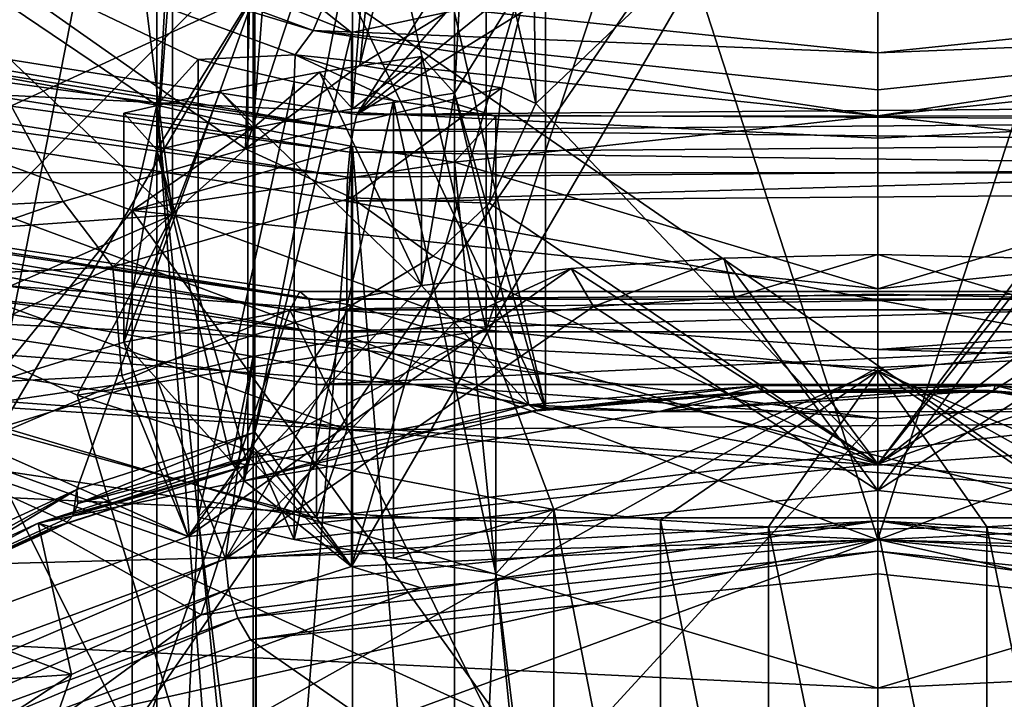
# Model space of a CAD drawing. Extents: x -50 to 103, y -502 to 432.
# Drawn here: x 38 to 42, y 142 to 145 of the extents above; entities that cross this region are included whole.
import ezdxf

# ---------------------------------------------------------------- set-up
doc = ezdxf.new("R2010")
doc.units = 0
doc.header["$MEASUREMENT"] = 0

msp = doc.modelspace()

# ---------------------------------------------------------------- linework, layer by layer
for points in [[(41.75, 153.886002, 124.285004), (37.164799, 154.151001, 124.568001), (35.9524, 144.570007, 114.361)], [(46.339802, 154.151993, 124.568001), (41.75, 153.886002, 124.285004), (47.5476, 144.570007, 114.361)], [(41.75, 144.283997, 114.056), (41.75, 153.886002, 124.285004), (35.9524, 144.570007, 114.361)], [(47.5476, 144.570007, 114.361), (41.75, 153.886002, 124.285004), (41.75, 144.283997, 114.056)], [(33.123501, 152.093994, 119.454002), (50.376499, 152.093994, 119.454002), (33.126701, 144.125, 110.964996)], [(33.126701, 144.125, 110.964996), (50.376499, 152.093994, 119.454002), (50.373402, 144.121994, 110.961998)], [(37.6553, 150.386002, 157.145004), (38.466301, 143.927994, 158.593994), (38.466301, 149.610992, 155.649994)], [(37.6553, 144.703003, 160.089996), (38.466301, 143.927994, 158.593994), (37.6553, 150.386002, 157.145004)], [(39.779499, 144.494003, 168.815002), (39.304298, 144.421005, 168.675003), (39.779499, 150.354004, 165.779007)], [(39.779499, 150.354004, 165.779007), (39.304298, 144.421005, 168.675003), (39.304298, 150.281006, 165.639008)], [(39.779499, 144.494003, 168.815002), (39.779499, 150.354004, 165.779007), (39.972099, 148.009003, 166.470993)], [(39.304298, 150.281006, 165.639008), (38.841599, 144.332993, 168.505005), (38.841599, 150.192993, 165.468994)], [(39.304298, 144.421005, 168.675003), (38.841599, 144.332993, 168.505005), (39.304298, 150.281006, 165.639008)], [(38.841599, 150.192993, 165.468994), (38.3937, 144.229996, 168.306), (38.3937, 150.089996, 165.268997)], [(38.841599, 144.332993, 168.505005), (38.3937, 144.229996, 168.306), (38.841599, 150.192993, 165.468994)], [(38.3937, 150.089996, 165.268997), (38.3937, 144.229996, 168.306), (38.5863, 147.744995, 165.960999)], [(38.466301, 149.610992, 155.649994), (39.9277, 143.391998, 157.559998), (39.9277, 149.074997, 154.615005)], [(38.466301, 143.927994, 158.593994), (39.9277, 143.391998, 157.559998), (38.466301, 149.610992, 155.649994)], [(39.9277, 149.074997, 154.615005), (39.9277, 143.391998, 157.559998), (41.75, 148.884003, 154.244995)], [(41.75, 148.884003, 154.244995), (43.5723, 143.391998, 157.559998), (43.5723, 149.074997, 154.615005)], [(39.9277, 143.391998, 157.559998), (41.75, 143.201004, 157.190002), (41.75, 148.884003, 154.244995)], [(41.75, 143.201004, 157.190002), (43.5723, 143.391998, 157.559998), (41.75, 148.884003, 154.244995)], [(46.481499, 139.964005, 93.558601), (44.517601, 148.509995, 102.935997), (38.162701, 145.701004, 99.787003)], [(32.8167, 144.945007, 139.688995), (41.832401, 148.171997, 145.917007), (35.293999, 141.595993, 133.225006)], [(41.832401, 148.171997, 145.917007), (44.622799, 140.710007, 131.516006), (35.293999, 141.595993, 133.225006)], [(41.832401, 148.171997, 145.917007), (51.331902, 145.128006, 140.042999), (44.622799, 140.710007, 131.516006)], [(39.779499, 144.494003, 168.815002), (39.972099, 148.009003, 166.470993), (40.2034, 145.177002, 167.309006)], [(38.5863, 147.744995, 165.960999), (38.3937, 144.229996, 168.306), (38.8176, 144.912994, 166.798996)], [(38.8867, 147.091995, 170.352005), (37.215199, 145.352997, 170.537003), (38.806198, 144.235001, 171.923004)], [(38.806198, 144.235001, 171.923004), (39.522099, 146.414001, 172.585999), (38.8867, 147.091995, 170.352005)], [(38.849998, 144.957001, 166.667007), (36.7271, 143.981003, 164.781998), (37.305401, 146.847, 164.227997)], [(41.75, 146.578995, 95.4282), (35.776798, 137.895996, 87.082397), (35.702099, 145.567001, 95.937599)], [(41.75, 146.578995, 95.4282), (41.75, 138.880997, 86.586098), (35.776798, 137.895996, 87.082397)], [(41.75, 146.578995, 95.4282), (47.722801, 137.972, 87.170403), (41.75, 138.880997, 86.586098)], [(47.797699, 145.591995, 95.969398), (47.722801, 137.972, 87.170403), (41.75, 146.578995, 95.4282)], [(39.338902, 144.625, 172.675995), (39.522099, 146.414001, 172.585999), (38.806198, 144.235001, 171.923004)], [(39.451099, 145.082993, 173.559006), (39.522099, 146.414001, 172.585999), (39.338902, 144.625, 172.675995)], [(34.2355, 145.199997, 145.615997), (39.325298, 144.393997, 144.059998), (40.576801, 146.352005, 147.839996)], [(39.325298, 144.393997, 144.059998), (40.845798, 146.134003, 147.419006), (40.576801, 146.352005, 147.839996)], [(39.325298, 144.393997, 144.059998), (41.2939, 145.990997, 147.143005), (40.845798, 146.134003, 147.419006)], [(42.1301, 146.005997, 175.981003), (43.3787, 144.811005, 173.987), (42.4468, 146.115997, 176.158005)], [(41.75, 145.966995, 175.917007), (43.3787, 144.811005, 173.987), (42.1301, 146.005997, 175.981003)], [(44.7075, 144.436996, 144.143005), (42.3545, 146.024002, 147.207001), (41.832401, 145.951996, 147.067001)], [(39.325298, 144.393997, 144.059998), (41.832401, 145.951996, 147.067001), (41.2939, 145.990997, 147.143005)], [(40.034901, 144.996002, 174.296997), (40.158001, 144.445999, 173.373001), (41.75, 145.966995, 175.917007)], [(41.75, 145.966995, 175.917007), (40.158001, 144.445999, 173.373001), (41.75, 142.766006, 170.479996)], [(41.75, 145.966995, 175.917007), (41.75, 142.766006, 170.479996), (43.3787, 144.811005, 173.987)], [(39.325298, 144.393997, 144.059998), (44.7075, 144.436996, 144.143005), (41.832401, 145.951996, 147.067001)], [(38.162701, 145.701004, 99.787003), (32.463299, 140.973999, 98.863899), (36.832699, 138.904007, 92.441704)], [(38.162701, 145.701004, 99.787003), (32.945599, 142.830002, 100.458), (32.463299, 140.973999, 98.863899)], [(38.162701, 145.701004, 99.787003), (33.194199, 143.742996, 101.259003), (32.945599, 142.830002, 100.458)], [(38.162701, 145.701004, 99.787003), (33.386101, 145.707001, 103.450996), (33.194199, 143.742996, 101.259003)], [(46.481499, 139.964005, 93.558601), (38.162701, 145.701004, 99.787003), (36.832699, 138.904007, 92.441704)], [(36.863602, 145.470993, 156.354996), (37.013199, 145.559998, 156.444), (39.121201, 144.785995, 154.951004)], [(39.121201, 144.785995, 154.951004), (37.013199, 145.559998, 156.444), (39.191601, 144.949997, 155.031006)], [(35.4953, 144.968994, 155.386993), (36.863602, 145.470993, 156.354996), (38.3937, 144.438004, 154.360992)], [(36.863602, 145.470993, 156.354996), (39.121201, 144.785995, 154.951004), (39.0382, 144.673004, 154.815002)], [(36.863602, 145.470993, 156.354996), (38.5863, 144.651001, 154.774002), (38.3937, 144.438004, 154.360992)], [(36.863602, 145.470993, 156.354996), (39.0382, 144.673004, 154.815002), (38.5863, 144.651001, 154.774002)], [(37.958302, 143.990005, 171.449997), (37.215199, 145.352997, 170.537003), (36.963299, 143.938004, 171.350006)], [(38.806198, 144.235001, 171.923004), (37.215199, 145.352997, 170.537003), (37.958302, 143.990005, 171.449997)], [(34.2355, 145.199997, 145.615997), (34.179798, 145.134003, 145.537994), (39.307301, 144.320999, 143.970001)], [(34.2355, 145.199997, 145.615997), (39.307301, 144.320999, 143.970001), (39.325298, 144.393997, 144.059998)], [(40.2034, 143.024994, 168.423996), (40.2034, 145.177002, 167.309006), (39.7257, 145.106995, 167.173996)], [(40.2034, 145.177002, 167.309006), (40.2034, 143.024994, 168.423996), (39.779499, 144.494003, 168.815002)], [(34.179798, 145.134003, 145.537994), (34.132599, 145.037003, 145.492004), (39.307301, 144.320999, 143.970001)], [(40.2034, 143.024994, 168.423996), (39.7257, 145.106995, 167.173996), (39.262699, 145.018997, 167.003998)], [(39.338902, 144.625, 172.675995), (39.999699, 144.518997, 172.470001), (40.146702, 145.119003, 173.628998)], [(39.338902, 144.625, 172.675995), (40.146702, 145.119003, 173.628998), (39.451099, 145.082993, 173.559006)], [(39.999699, 144.518997, 172.470001), (40.158001, 144.445999, 173.373001), (40.146702, 145.119003, 173.628998)], [(40.158001, 144.445999, 173.373001), (40.034901, 144.996002, 174.296997), (40.146702, 145.119003, 173.628998)], [(34.132599, 145.037003, 145.492004), (34.101101, 144.923996, 145.485992), (39.292099, 144.218994, 143.914993)], [(39.307301, 144.320999, 143.970001), (34.132599, 145.037003, 145.492004), (39.292099, 144.218994, 143.914993)], [(38.950001, 145.054993, 166.421997), (39.299999, 144.776001, 165.882996), (38.849998, 144.957001, 166.667007)], [(40.0741, 144.942001, 166.203995), (39.299999, 144.776001, 165.882996), (38.950001, 145.054993, 166.421997)], [(40.899101, 145.044006, 166.399994), (39.299999, 142.289993, 167.171005), (40.0741, 144.942001, 166.203995)], [(41.75, 142.414993, 167.845993), (39.299999, 142.289993, 167.171005), (40.899101, 145.044006, 166.399994)], [(41.75, 145.078003, 166.466003), (41.75, 142.414993, 167.845993), (40.899101, 145.044006, 166.399994)], [(42.607101, 145.044006, 166.399002), (41.75, 142.414993, 167.845993), (41.75, 145.078003, 166.466003)], [(44.216301, 142.285995, 167.162994), (41.75, 142.414993, 167.845993), (42.607101, 145.044006, 166.399002)], [(38.8176, 142.761002, 167.914001), (39.262699, 145.018997, 167.003998), (38.8176, 144.912994, 166.798996)], [(38.8176, 142.761002, 167.914001), (40.2034, 143.024994, 168.423996), (39.262699, 145.018997, 167.003998)], [(35.4953, 144.968994, 155.386993), (38.2789, 143.947998, 153.416), (35.4953, 140.529999, 157.686996)], [(35.4953, 144.968994, 155.386993), (38.3937, 144.438004, 154.360992), (38.2789, 143.947998, 153.416)], [(38.849998, 144.957001, 166.667007), (37.3069, 142.320007, 166.576004), (36.7271, 143.981003, 164.781998)], [(38.021801, 142.647995, 167.210999), (37.3069, 142.320007, 166.576004), (38.849998, 144.957001, 166.667007)], [(38.849998, 142.914993, 167.725998), (38.021801, 142.647995, 167.210999), (38.849998, 144.957001, 166.667007)], [(39.299999, 144.776001, 165.882996), (38.849998, 142.914993, 167.725998), (38.849998, 144.957001, 166.667007)], [(41.75, 144.681, 154.511993), (39.121201, 144.785995, 154.951004), (39.191601, 144.949997, 155.031006)], [(41.75, 144.681, 154.511993), (39.191601, 144.949997, 155.031006), (41.75, 144.875, 154.533997)], [(41.75, 144.875, 154.533997), (44.308399, 144.949997, 155.031006), (41.75, 144.681, 154.511993)], [(44.308399, 144.949997, 155.031006), (44.378799, 144.785995, 154.951004), (41.75, 144.681, 154.511993)], [(39.281898, 144.102997, 143.901993), (34.101101, 144.923996, 145.485992), (34.09, 144.813004, 145.520996)], [(39.292099, 144.218994, 143.914993), (34.101101, 144.923996, 145.485992), (39.281898, 144.102997, 143.901993)], [(38.8176, 144.912994, 166.798996), (38.3937, 144.229996, 168.306), (38.8176, 142.761002, 167.914001)], [(40.0741, 144.942001, 166.203995), (39.299999, 142.289993, 167.171005), (39.299999, 144.776001, 165.882996)], [(34.09, 144.813004, 145.520996), (39.278301, 142.925995, 144.487), (39.278301, 143.990997, 143.934998)], [(34.09, 143.748001, 146.072998), (39.278301, 142.925995, 144.487), (34.09, 144.813004, 145.520996)], [(34.09, 144.813004, 145.520996), (39.278301, 143.990997, 143.934998), (39.281898, 144.102997, 143.901993)], [(43.3787, 144.811005, 173.987), (41.75, 142.766006, 170.479996), (43.4697, 144.104004, 172.789001)], [(39.299999, 144.776001, 165.882996), (39.299999, 142.289993, 167.171005), (38.849998, 142.914993, 167.725998)], [(39.0382, 144.673004, 154.815002), (39.121201, 144.785995, 154.951004), (41.75, 144.388, 154.266006)], [(41.75, 144.388, 154.266006), (39.121201, 144.785995, 154.951004), (41.75, 144.509995, 154.417999)], [(41.75, 144.509995, 154.417999), (39.121201, 144.785995, 154.951004), (41.75, 144.681, 154.511993)], [(41.75, 144.388, 154.266006), (44.378799, 144.785995, 154.951004), (44.4618, 144.673004, 154.815002)], [(41.75, 144.509995, 154.417999), (44.378799, 144.785995, 154.951004), (41.75, 144.388, 154.266006)], [(41.75, 144.681, 154.511993), (44.378799, 144.785995, 154.951004), (41.75, 144.509995, 154.417999)], [(36.723499, 143.800995, 158.350006), (38.466301, 143.927994, 158.593994), (37.6553, 144.703003, 160.089996)], [(38.5863, 144.651001, 154.774002), (39.0382, 144.673004, 154.815002), (39.033001, 144.546997, 154.572006)], [(39.0382, 144.673004, 154.815002), (39.4958, 144.459, 154.401993), (39.033001, 144.546997, 154.572006)], [(39.0382, 144.673004, 154.815002), (41.75, 144.388, 154.266006), (39.972099, 144.386993, 154.264008)], [(39.0382, 144.673004, 154.815002), (39.972099, 144.386993, 154.264008), (39.4958, 144.459, 154.401993)], [(41.75, 144.388, 154.266006), (44.4618, 144.673004, 154.815002), (43.527901, 144.386993, 154.264008)], [(38.5863, 142.520004, 155.878006), (38.3937, 144.438004, 154.360992), (38.5863, 144.651001, 154.774002)], [(38.5863, 142.520004, 155.878006), (38.5863, 144.651001, 154.774002), (39.033001, 144.546997, 154.572006)], [(38.806198, 144.235001, 171.923004), (39.999699, 144.518997, 172.470001), (39.338902, 144.625, 172.675995)], [(39.304298, 144.421005, 168.675003), (39.625599, 144.664993, 169.145004), (39.1511, 144.591003, 169.003006)], [(39.1511, 144.591003, 169.003006), (39.625599, 144.664993, 169.145004), (39.625599, 143.598999, 169.697006)], [(39.304298, 144.421005, 168.675003), (39.779499, 144.494003, 168.815002), (39.625599, 144.664993, 169.145004)], [(39.779499, 144.494003, 168.815002), (39.625599, 143.598999, 169.697006), (39.625599, 144.664993, 169.145004)], [(38.841599, 144.332993, 168.505005), (39.1511, 144.591003, 169.003006), (38.6884, 144.503006, 168.832993)], [(38.6884, 144.503006, 168.832993), (39.1511, 144.591003, 169.003006), (39.625599, 143.598999, 169.697006)], [(38.841599, 144.332993, 168.505005), (39.304298, 144.421005, 168.675003), (39.1511, 144.591003, 169.003006)], [(32.9688, 142.841003, 115.848999), (41.75, 142.414001, 115.025002), (35.9524, 144.570007, 114.361)], [(35.9524, 144.570007, 114.361), (41.75, 142.414001, 115.025002), (41.75, 144.283997, 114.056)], [(39.033001, 142.416, 155.675995), (38.5863, 142.520004, 155.878006), (39.033001, 144.546997, 154.572006)], [(39.033001, 142.416, 155.675995), (39.033001, 144.546997, 154.572006), (39.4958, 144.459, 154.401993)], [(41.75, 144.283997, 114.056), (41.75, 142.414001, 115.025002), (47.5476, 144.570007, 114.361)], [(41.75, 142.414001, 115.025002), (50.5312, 142.841003, 115.848999), (47.5476, 144.570007, 114.361)], [(38.239799, 144.399994, 168.636002), (38.841599, 144.332993, 168.505005), (38.6884, 144.503006, 168.832993)], [(38.239799, 144.399994, 168.636002), (38.6884, 144.503006, 168.832993), (38.239799, 143.335007, 169.188004)], [(38.239799, 143.335007, 169.188004), (38.6884, 144.503006, 168.832993), (39.625599, 143.598999, 169.697006)], [(38.806198, 144.235001, 171.923004), (39.301201, 144.007004, 171.483002), (39.999699, 144.518997, 172.470001)], [(39.301201, 144.007004, 171.483002), (39.942001, 143.981995, 172.578003), (39.999699, 144.518997, 172.470001)], [(39.779499, 144.494003, 168.815002), (39.779499, 143.427994, 169.367996), (39.625599, 143.598999, 169.697006)], [(39.779499, 144.494003, 168.815002), (40.126301, 143.042999, 168.623993), (39.779499, 143.427994, 169.367996)], [(39.779499, 144.494003, 168.815002), (40.2034, 143.024994, 168.423996), (40.126301, 143.042999, 168.623993)], [(39.942001, 143.981995, 172.578003), (40.158001, 144.445999, 173.373001), (39.999699, 144.518997, 172.470001)], [(39.4958, 142.328003, 155.505997), (39.033001, 142.416, 155.675995), (39.4958, 144.459, 154.401993)], [(39.972099, 142.255997, 155.367996), (39.4958, 144.459, 154.401993), (39.972099, 144.386993, 154.264008)], [(39.972099, 142.255997, 155.367996), (39.4958, 142.328003, 155.505997), (39.4958, 144.459, 154.401993)], [(40.158001, 144.445999, 173.373001), (39.942001, 143.981995, 172.578003), (41.75, 142.766006, 170.479996)], [(38.3937, 144.229996, 168.306), (38.841599, 144.332993, 168.505005), (38.239799, 144.399994, 168.636002)], [(38.3937, 144.229996, 168.306), (38.239799, 144.399994, 168.636002), (38.239799, 143.335007, 169.188004)], [(38.3937, 144.438004, 154.360992), (38.841599, 144.334, 154.162003), (38.2789, 143.947998, 153.416)], [(38.3937, 138.576996, 157.397003), (38.841599, 138.473999, 157.197998), (38.3937, 144.438004, 154.360992)], [(38.3937, 144.438004, 154.360992), (38.841599, 138.473999, 157.197998), (38.841599, 144.334, 154.162003)], [(38.3937, 138.576996, 157.397003), (38.3937, 144.438004, 154.360992), (38.5863, 142.520004, 155.878006)], [(39.325298, 144.393997, 144.059998), (44.729401, 144.365005, 144.054001), (44.7075, 144.436996, 144.143005)], [(39.307301, 144.320999, 143.970001), (44.729401, 144.365005, 144.054001), (39.325298, 144.393997, 144.059998)], [(39.307301, 144.320999, 143.970001), (44.748001, 144.263, 143.998993), (44.729401, 144.365005, 144.054001)], [(39.779499, 144.173004, 153.850998), (41.75, 144.388, 154.266006), (41.75, 143.582993, 152.712006)], [(39.972099, 144.386993, 154.264008), (41.75, 144.388, 154.266006), (39.779499, 144.173004, 153.850998)], [(39.779499, 144.173004, 153.850998), (39.972099, 142.255997, 155.367996), (39.972099, 144.386993, 154.264008)], [(41.75, 144.388, 154.266006), (43.720501, 144.173004, 153.850998), (41.75, 143.582993, 152.712006)], [(41.75, 144.388, 154.266006), (43.527901, 144.386993, 154.264008), (43.720501, 144.173004, 153.850998)], [(39.012402, 143.485001, 142.306), (33.944199, 144.335007, 144.078995), (33.805199, 144.263, 143.807999)], [(39.060299, 143.570007, 142.602997), (33.944199, 144.335007, 144.078995), (39.012402, 143.485001, 142.306)], [(39.100899, 143.533997, 142.910004), (33.944199, 144.335007, 144.078995), (39.060299, 143.570007, 142.602997)], [(34.062, 144.287003, 144.363998), (33.944199, 144.335007, 144.078995), (39.100899, 143.533997, 142.910004)], [(38.841599, 144.334, 154.162003), (39.304298, 144.246002, 153.992004), (38.2789, 143.947998, 153.416)], [(38.841599, 144.334, 154.162003), (38.841599, 138.473999, 157.197998), (39.304298, 144.246002, 153.992004)], [(39.292099, 144.218994, 143.914993), (44.748001, 144.263, 143.998993), (39.307301, 144.320999, 143.970001)], [(30.564699, 139.878998, 135.347), (39.012402, 143.485001, 142.306), (33.805199, 144.263, 143.807999)], [(39.127998, 143.382004, 143.181), (34.062, 144.287003, 144.363998), (39.100899, 143.533997, 142.910004)], [(34.140701, 144.128006, 144.619995), (34.062, 144.287003, 144.363998), (39.127998, 143.382004, 143.181)], [(39.292099, 144.218994, 143.914993), (44.760399, 144.147995, 143.987), (44.748001, 144.263, 143.998993)], [(38.189499, 143.686005, 170.863007), (38.806198, 144.235001, 171.923004), (37.958302, 143.990005, 171.449997)], [(38.189499, 143.686005, 170.863007), (39.301201, 144.007004, 171.483002), (38.806198, 144.235001, 171.923004)], [(38.3937, 143.164001, 168.858002), (38.3937, 144.229996, 168.306), (38.239799, 143.335007, 169.188004)], [(38.2789, 143.947998, 153.416), (39.304298, 144.246002, 153.992004), (39.779499, 144.173004, 153.850998)], [(38.740398, 142.779007, 168.115005), (38.3937, 144.229996, 168.306), (38.3937, 143.164001, 168.858002)], [(38.8176, 142.761002, 167.914001), (38.3937, 144.229996, 168.306), (38.740398, 142.779007, 168.115005)], [(38.841599, 138.473999, 157.197998), (39.304298, 138.386002, 157.028), (39.304298, 144.246002, 153.992004)], [(39.281898, 144.102997, 143.901993), (44.760399, 144.147995, 143.987), (39.292099, 144.218994, 143.914993)], [(39.304298, 144.246002, 153.992004), (39.779499, 138.313004, 156.888), (39.779499, 144.173004, 153.850998)], [(39.304298, 138.386002, 157.028), (39.779499, 138.313004, 156.888), (39.304298, 144.246002, 153.992004)], [(38.2789, 143.947998, 153.416), (39.779499, 144.173004, 153.850998), (41.75, 143.582993, 152.712006)], [(39.779499, 144.173004, 153.850998), (39.779499, 138.313004, 156.888), (39.972099, 142.255997, 155.367996)], [(41.75, 143.582993, 152.712006), (43.720501, 144.173004, 153.850998), (45.2211, 143.947998, 153.416)], [(33.126701, 144.125, 110.964996), (50.373402, 144.121994, 110.961998), (32.302502, 134.697006, 100.921997)], [(32.302502, 134.697006, 100.921997), (50.373402, 144.121994, 110.961998), (51.197498, 134.697006, 100.921997)], [(34.1684, 143.880997, 144.809006), (34.140701, 144.128006, 144.619995), (39.127998, 143.382004, 143.181)], [(44.764801, 144.035004, 144.020004), (44.760399, 144.147995, 143.987), (39.278301, 143.990997, 143.934998)], [(39.278301, 143.990997, 143.934998), (44.760399, 144.147995, 143.987), (39.281898, 144.102997, 143.901993)], [(41.75, 142.766006, 170.479996), (44.0569, 143.580002, 171.876007), (43.4697, 144.104004, 172.789001)], [(39.278301, 143.990997, 143.934998), (44.764801, 142.970001, 144.572006), (44.764801, 144.035004, 144.020004)], [(36.884899, 143.617996, 170.733002), (37.958302, 143.990005, 171.449997), (36.963299, 143.938004, 171.350006)], [(36.884899, 143.617996, 170.733002), (38.189499, 143.686005, 170.863007), (37.958302, 143.990005, 171.449997)], [(38.189499, 143.686005, 170.863007), (39.301201, 143.505997, 171.742996), (39.301201, 144.007004, 171.483002)], [(39.278301, 142.925995, 144.487), (44.764801, 142.970001, 144.572006), (39.278301, 143.990997, 143.934998)], [(39.301201, 143.505997, 171.742996), (39.680099, 143.735001, 172.147995), (39.301201, 144.007004, 171.483002)], [(39.680099, 143.735001, 172.147995), (39.942001, 143.981995, 172.578003), (39.301201, 144.007004, 171.483002)], [(39.680099, 143.735001, 172.147995), (41.75, 142.766006, 170.479996), (39.942001, 143.981995, 172.578003)], [(38.2789, 143.947998, 153.416), (38.2789, 139.507996, 155.716003), (35.4953, 140.529999, 157.686996)], [(38.2789, 143.947998, 153.416), (41.75, 143.582993, 152.712006), (41.75, 139.143997, 155.011993)], [(38.2789, 143.947998, 153.416), (41.75, 139.143997, 155.011993), (38.2789, 139.507996, 155.716003)], [(45.2211, 143.947998, 153.416), (45.2211, 139.507996, 155.716003), (41.75, 139.143997, 155.011993)], [(41.75, 143.582993, 152.712006), (45.2211, 143.947998, 153.416), (41.75, 139.143997, 155.011993)], [(37.305401, 143.417999, 157.610992), (38.466301, 143.927994, 158.593994), (36.723499, 143.800995, 158.350006)], [(38.023602, 143.087997, 156.973007), (38.466301, 143.927994, 158.593994), (37.305401, 143.417999, 157.610992)], [(38.023602, 143.087997, 156.973007), (39.9277, 143.391998, 157.559998), (38.466301, 143.927994, 158.593994)], [(39.137501, 142.516998, 143.697998), (34.1684, 143.880997, 144.809006), (39.137501, 143.138, 143.376007)], [(39.137501, 142.516998, 143.697998), (34.1684, 143.259995, 145.130997), (34.1684, 143.880997, 144.809006)], [(34.1684, 143.880997, 144.809006), (39.127998, 143.382004, 143.181), (39.137501, 143.138, 143.376007)], [(34.1684, 143.259995, 145.130997), (39.278301, 142.925995, 144.487), (34.09, 143.748001, 146.072998)], [(39.301201, 143.505997, 171.742996), (41.75, 142.766006, 170.479996), (39.680099, 143.735001, 172.147995)], [(40.426399, 143.5, 169.507004), (41.032902, 143.725998, 169.942993), (40.322498, 143.677994, 169.850998)], [(40.322498, 143.677994, 169.850998), (41.032902, 143.725998, 169.942993), (41.75, 142.766006, 170.479996)], [(40.426399, 143.5, 169.507004), (41.085201, 143.544006, 169.591003), (41.032902, 143.725998, 169.942993)], [(41.085201, 143.544006, 169.591003), (41.75, 143.742004, 169.973999), (41.032902, 143.725998, 169.942993)], [(41.032902, 143.725998, 169.942993), (41.75, 143.742004, 169.973999), (41.75, 142.766006, 170.479996)], [(41.085201, 143.544006, 169.591003), (41.75, 143.557999, 169.619003), (41.75, 143.742004, 169.973999)], [(41.75, 143.742004, 169.973999), (42.467098, 143.725998, 169.942993), (41.75, 142.766006, 170.479996)], [(41.75, 143.742004, 169.973999), (42.414799, 143.544006, 169.591003), (42.467098, 143.725998, 169.942993)], [(41.75, 143.557999, 169.619003), (42.414799, 143.544006, 169.591003), (41.75, 143.742004, 169.973999)], [(42.467098, 143.725998, 169.942993), (43.177502, 143.677994, 169.850998), (41.75, 142.766006, 170.479996)], [(36.403999, 143.690994, 143.136002), (41.75, 142.979004, 141.761993), (36.187698, 143.384003, 142.544998)], [(41.75, 143.300995, 142.384003), (36.403999, 143.690994, 143.136002), (41.75, 142.761993, 143.225998)], [(41.75, 142.761993, 143.225998), (36.403999, 143.690994, 143.136002), (36.558498, 143.141006, 143.957001)], [(36.403999, 143.690994, 143.136002), (41.75, 143.300995, 142.384003), (41.75, 142.979004, 141.761993)], [(36.884899, 143.617996, 170.733002), (36.989899, 143.117004, 170.981003), (38.189499, 143.686005, 170.863007)], [(36.989899, 143.117004, 170.981003), (38.2314, 143.179001, 171.143005), (38.189499, 143.686005, 170.863007)], [(38.2314, 143.179001, 171.143005), (39.301201, 143.505997, 171.742996), (38.189499, 143.686005, 170.863007)], [(39.625599, 143.598999, 169.697006), (40.322498, 143.677994, 169.850998), (38.539299, 142.429001, 169.828995)], [(38.539299, 142.429001, 169.828995), (40.322498, 143.677994, 169.850998), (41.75, 142.766006, 170.479996)], [(39.779499, 143.427994, 169.367996), (40.322498, 143.677994, 169.850998), (39.625599, 143.598999, 169.697006)], [(39.779499, 143.427994, 169.367996), (40.426399, 143.5, 169.507004), (40.322498, 143.677994, 169.850998)], [(47.096001, 143.690994, 143.136002), (41.75, 143.300995, 142.384003), (46.941502, 143.141006, 143.957001)], [(41.75, 143.300995, 142.384003), (47.096001, 143.690994, 143.136002), (47.312302, 143.384003, 142.544998)], [(41.75, 142.766006, 170.479996), (43.177502, 143.677994, 169.850998), (44.960701, 142.429001, 169.828995)], [(38.239799, 143.335007, 169.188004), (39.625599, 143.598999, 169.697006), (38.539299, 142.429001, 169.828995)], [(44.487598, 143.485001, 142.306), (44.439701, 143.570007, 142.602997), (39.012402, 143.485001, 142.306)], [(39.012402, 143.485001, 142.306), (44.439701, 143.570007, 142.602997), (39.060299, 143.570007, 142.602997)], [(39.060299, 143.570007, 142.602997), (44.439701, 143.570007, 142.602997), (39.100899, 143.533997, 142.910004)], [(39.100899, 143.533997, 142.910004), (44.439701, 143.570007, 142.602997), (44.399101, 143.533997, 142.910004)], [(41.75, 142.766006, 170.479996), (44.960701, 142.429001, 169.828995), (44.0569, 143.580002, 171.876007)], [(39.100899, 143.533997, 142.910004), (44.399101, 143.533997, 142.910004), (39.127998, 143.382004, 143.181)], [(39.127998, 143.382004, 143.181), (44.399101, 143.533997, 142.910004), (44.372002, 143.382004, 143.181)], [(41.75, 142.643997, 170.093002), (41.085201, 143.544006, 169.591003), (40.426399, 143.5, 169.507004)], [(41.75, 142.643997, 170.093002), (41.75, 143.557999, 169.619003), (41.085201, 143.544006, 169.591003)], [(41.75, 142.643997, 170.093002), (42.414799, 143.544006, 169.591003), (41.75, 143.557999, 169.619003)], [(41.75, 142.643997, 170.093002), (43.073601, 143.5, 169.507004), (42.414799, 143.544006, 169.591003)], [(30.564699, 139.878998, 135.347), (37.448101, 138.940994, 133.535995), (39.012402, 143.485001, 142.306)], [(41.75, 141.723999, 113.693001), (32.656898, 142.167007, 114.545998), (35.738201, 143.514008, 113.236)], [(41.75, 141.723999, 113.693001), (35.738201, 143.514008, 113.236), (41.75, 143.216995, 112.919998)], [(41.75, 143.216995, 112.919998), (35.738201, 143.514008, 113.236), (37.105598, 140.613007, 110.144997)], [(37.448101, 138.940994, 133.535995), (41, 139.429993, 134.479004), (39.012402, 143.485001, 142.306)], [(38.2314, 143.179001, 171.143005), (38.539299, 142.429001, 169.828995), (39.301201, 143.505997, 171.742996)], [(38.539299, 142.429001, 169.828995), (41.75, 142.766006, 170.479996), (39.301201, 143.505997, 171.742996)], [(38.712799, 142.324997, 169.477005), (40.426399, 143.5, 169.507004), (39.779499, 143.427994, 169.367996)], [(38.712799, 142.324997, 169.477005), (41.75, 142.643997, 170.093002), (40.426399, 143.5, 169.507004)], [(39.012402, 143.485001, 142.306), (46.316299, 141.669998, 138.802994), (44.487598, 143.485001, 142.306)], [(41, 139.429993, 134.479004), (46.316299, 141.669998, 138.802994), (39.012402, 143.485001, 142.306)], [(47.767799, 143.514008, 113.237), (41.75, 143.216995, 112.919998), (46.397301, 140.613007, 110.146004)], [(41.75, 141.723999, 113.693001), (41.75, 143.216995, 112.919998), (47.767799, 143.514008, 113.237)], [(50.843102, 142.167007, 114.545998), (41.75, 141.723999, 113.693001), (47.767799, 143.514008, 113.237)], [(41.75, 142.643997, 170.093002), (44.787201, 142.324997, 169.477005), (43.073601, 143.5, 169.507004)], [(36.7271, 141.311996, 159.632996), (38.849998, 140.335999, 157.748001), (37.305401, 143.417999, 157.610992)], [(37.305401, 143.417999, 157.610992), (38.849998, 140.335999, 157.748001), (38.023602, 143.087997, 156.973007)], [(38.023602, 143.087997, 156.973007), (38.856201, 142.820007, 156.455994), (39.9277, 143.391998, 157.559998)], [(38.712799, 142.324997, 169.477005), (39.779499, 143.427994, 169.367996), (39.304298, 143.354996, 169.227005)], [(38.856201, 142.820007, 156.455994), (40.242001, 142.556, 155.947006), (39.9277, 143.391998, 157.559998)], [(40.126301, 143.042999, 168.623993), (39.304298, 143.354996, 169.227005), (39.779499, 143.427994, 169.367996)], [(40.242001, 142.556, 155.947006), (41.75, 143.201004, 157.190002), (39.9277, 143.391998, 157.559998)], [(41.75, 143.201004, 157.190002), (43.257999, 142.556, 155.947006), (43.5723, 143.391998, 157.559998)], [(36.187698, 143.384003, 142.544998), (41.75, 142.979004, 141.761993), (36.187698, 136.919998, 145.893997)], [(38.712799, 142.324997, 169.477005), (39.304298, 143.354996, 169.227005), (38.841599, 143.266998, 169.057007)], [(40.126301, 143.042999, 168.623993), (38.841599, 143.266998, 169.057007), (39.304298, 143.354996, 169.227005)], [(39.127998, 143.382004, 143.181), (44.372002, 143.382004, 143.181), (39.137501, 143.138, 143.376007)], [(39.137501, 143.138, 143.376007), (44.372002, 143.382004, 143.181), (44.362499, 143.138, 143.376007)], [(41.75, 143.300995, 142.384003), (47.312302, 143.384003, 142.544998), (41.75, 142.979004, 141.761993)], [(47.312302, 143.384003, 142.544998), (47.312302, 136.919998, 145.893997), (41.75, 136.514999, 145.112)], [(41.75, 142.979004, 141.761993), (47.312302, 143.384003, 142.544998), (41.75, 136.514999, 145.112)], [(37.049099, 142.966995, 168.477997), (38.3937, 143.164001, 168.858002), (38.239799, 143.335007, 169.188004)], [(37.049099, 142.966995, 168.477997), (38.239799, 143.335007, 169.188004), (38.539299, 142.429001, 169.828995)], [(46.941502, 143.141006, 143.957001), (41.75, 143.300995, 142.384003), (41.75, 142.761993, 143.225998)], [(34.1684, 143.259995, 145.130997), (39.137501, 142.516998, 143.697998), (39.278301, 142.925995, 144.487)], [(38.841599, 143.266998, 169.057007), (38.740398, 142.779007, 168.115005), (38.3937, 143.164001, 168.858002)], [(38.712799, 142.324997, 169.477005), (38.841599, 143.266998, 169.057007), (38.3937, 143.164001, 168.858002)], [(40.126301, 143.042999, 168.623993), (38.740398, 142.779007, 168.115005), (38.841599, 143.266998, 169.057007)], [(41.75, 143.216995, 112.919998), (37.105598, 140.613007, 110.144997), (41.75, 140.315994, 109.829002)], [(46.397301, 140.613007, 110.146004), (41.75, 143.216995, 112.919998), (41.75, 140.315994, 109.829002)], [(36.989899, 143.117004, 170.981003), (38.539299, 142.429001, 169.828995), (38.2314, 143.179001, 171.143005)], [(37.292702, 142.820999, 168.195999), (38.3937, 143.164001, 168.858002), (37.049099, 142.966995, 168.477997)], [(38.712799, 142.324997, 169.477005), (38.3937, 143.164001, 168.858002), (37.292702, 142.820999, 168.195999)], [(40.242001, 142.556, 155.947006), (40.738201, 142.505005, 155.848999), (41.75, 143.201004, 157.190002)], [(40.738201, 142.505005, 155.848999), (41.2421, 142.475006, 155.789001), (41.75, 143.201004, 157.190002)], [(41.2421, 142.475006, 155.789001), (41.75, 142.464005, 155.770004), (41.75, 143.201004, 157.190002)], [(42.761799, 142.505005, 155.848999), (43.257999, 142.556, 155.947006), (41.75, 143.201004, 157.190002)], [(42.2579, 142.475006, 155.789001), (42.761799, 142.505005, 155.848999), (41.75, 143.201004, 157.190002)], [(41.75, 142.464005, 155.770004), (42.2579, 142.475006, 155.789001), (41.75, 143.201004, 157.190002)], [(35.964401, 141.483994, 168.005997), (38.539299, 142.429001, 169.828995), (36.989899, 143.117004, 170.981003)], [(41.75, 142.761993, 143.225998), (36.558498, 143.141006, 143.957001), (41.75, 140.779007, 144.253998)], [(41.75, 140.779007, 144.253998), (36.558498, 143.141006, 143.957001), (36.558498, 141.156998, 144.983994)], [(39.137501, 142.516998, 143.697998), (39.137501, 143.138, 143.376007), (44.362499, 143.138, 143.376007)], [(44.362499, 142.516998, 143.697998), (39.137501, 142.516998, 143.697998), (44.362499, 143.138, 143.376007)], [(40.1675, 143.014999, 168.526993), (41.2029, 143.132996, 168.798004), (40.126301, 143.042999, 168.623993)], [(40.126301, 143.042999, 168.623993), (41.2029, 143.132996, 168.798004), (40.732899, 143.011993, 168.563995)], [(41.220798, 143.102005, 168.695007), (41.2029, 143.132996, 168.798004), (40.1675, 143.014999, 168.526993)], [(42.2971, 143.132996, 168.798004), (40.732899, 143.011993, 168.563995), (41.2029, 143.132996, 168.798004)], [(42.789398, 143.009995, 168.559998), (40.732899, 143.011993, 168.563995), (42.2971, 143.132996, 168.798004)], [(41.220798, 143.102005, 168.695007), (42.2971, 143.132996, 168.798004), (41.2029, 143.132996, 168.798004)], [(41.220798, 143.102005, 168.695007), (42.287498, 143.100998, 168.694), (42.2971, 143.132996, 168.798004)], [(46.941502, 141.156998, 144.983994), (46.941502, 143.141006, 143.957001), (41.75, 140.779007, 144.253998)], [(46.941502, 143.141006, 143.957001), (41.75, 142.761993, 143.225998), (41.75, 140.779007, 144.253998)], [(42.287498, 143.100998, 168.694), (43.3325, 143.014999, 168.526993), (42.2971, 143.132996, 168.798004)], [(42.2971, 143.132996, 168.798004), (43.3325, 143.014999, 168.526993), (43.373699, 143.042999, 168.623993)], [(42.2971, 143.132996, 168.798004), (43.373699, 143.042999, 168.623993), (42.789398, 143.009995, 168.559998)], [(38.023602, 143.087997, 156.973007), (38.849998, 140.335999, 157.748001), (38.856201, 142.820007, 156.455994)], [(41.220798, 143.102005, 168.695007), (40.1675, 143.014999, 168.526993), (40.2034, 143.024994, 168.423996)], [(41.220798, 143.102005, 168.695007), (40.2034, 143.024994, 168.423996), (41.229, 143.108994, 168.587006)], [(40.2034, 143.024994, 168.423996), (40.732899, 143.011993, 168.563995), (41.229, 143.108994, 168.587006)], [(40.732899, 143.011993, 168.563995), (42.271, 143.108994, 168.587006), (41.229, 143.108994, 168.587006)], [(40.732899, 143.011993, 168.563995), (42.789398, 143.009995, 168.559998), (42.271, 143.108994, 168.587006)], [(41.220798, 143.102005, 168.695007), (41.229, 143.108994, 168.587006), (42.271, 143.108994, 168.587006)], [(41.220798, 143.102005, 168.695007), (42.271, 143.108994, 168.587006), (42.287498, 143.100998, 168.694)], [(42.287498, 143.100998, 168.694), (42.271, 143.108994, 168.587006), (43.2966, 143.024994, 168.423996)], [(42.271, 143.108994, 168.587006), (42.789398, 143.009995, 168.559998), (43.2966, 143.024994, 168.423996)], [(42.287498, 143.100998, 168.694), (43.2966, 143.024994, 168.423996), (43.3325, 143.014999, 168.526993)], [(40.126301, 143.042999, 168.623993), (38.799999, 142.688995, 167.940002), (38.740398, 142.779007, 168.115005)], [(40.732899, 143.011993, 168.563995), (38.799999, 142.688995, 167.940002), (40.126301, 143.042999, 168.623993)], [(38.799999, 142.688995, 167.940002), (40.732899, 143.011993, 168.563995), (40.2034, 143.024994, 168.423996)], [(38.799999, 142.688995, 167.940002), (40.2034, 143.024994, 168.423996), (38.8176, 142.761002, 167.914001)], [(40.126301, 143.042999, 168.623993), (40.2034, 143.024994, 168.423996), (40.1675, 143.014999, 168.526993)], [(41.75, 142.979004, 141.761993), (41.75, 136.514999, 145.112), (36.187698, 136.919998, 145.893997)], [(35.964401, 141.483994, 168.005997), (37.049099, 142.966995, 168.477997), (38.539299, 142.429001, 169.828995)], [(39.278301, 142.925995, 144.487), (44.362499, 142.516998, 143.697998), (44.764801, 142.970001, 144.572006)], [(38.0256, 142.582993, 167.264999), (38.021801, 142.647995, 167.210999), (38.849998, 142.914993, 167.725998)], [(38.0256, 142.582993, 167.264999), (38.849998, 142.914993, 167.725998), (38.844101, 142.845993, 167.772995)], [(38.849998, 142.914993, 167.725998), (39.299999, 142.289993, 167.171005), (38.844101, 142.845993, 167.772995)], [(39.137501, 142.516998, 143.697998), (44.362499, 142.516998, 143.697998), (39.278301, 142.925995, 144.487)], [(32.656898, 142.167007, 114.545998), (41.75, 142.414001, 115.025002), (32.9688, 142.841003, 115.848999)], [(38.0256, 142.582993, 167.264999), (38.844101, 142.845993, 167.772995), (38.827, 142.792007, 167.834)], [(38.844101, 142.845993, 167.772995), (39.299999, 142.289993, 167.171005), (38.827, 142.792007, 167.834)], [(41.75, 142.414001, 115.025002), (50.843102, 142.167007, 114.545998), (50.5312, 142.841003, 115.848999)], [(36.277199, 141.431, 167.753006), (38.712799, 142.324997, 169.477005), (37.292702, 142.820999, 168.195999)], [(38.0037, 142.526993, 167.324005), (38.827, 142.792007, 167.834), (38.799999, 142.755997, 167.904999)], [(38.0256, 142.582993, 167.264999), (38.827, 142.792007, 167.834), (38.0037, 142.526993, 167.324005)], [(38.856201, 140.334, 157.744003), (38.5863, 142.520004, 155.878006), (38.856201, 142.820007, 156.455994)], [(38.5863, 142.520004, 155.878006), (39.033001, 142.416, 155.675995), (38.856201, 142.820007, 156.455994)], [(38.827, 142.792007, 167.834), (38.799999, 142.688995, 167.940002), (38.799999, 142.755997, 167.904999)], [(38.827, 142.792007, 167.834), (39.299999, 142.289993, 167.171005), (38.799999, 142.688995, 167.940002)], [(38.849998, 140.335999, 157.748001), (38.8521, 140.335007, 157.746994), (38.856201, 142.820007, 156.455994)], [(38.8521, 140.335007, 157.746994), (38.854099, 140.335007, 157.744995), (38.856201, 142.820007, 156.455994)], [(38.854099, 140.335007, 157.744995), (38.856201, 140.334, 157.744003), (38.856201, 142.820007, 156.455994)], [(39.033001, 142.416, 155.675995), (40.242001, 142.556, 155.947006), (38.856201, 142.820007, 156.455994)], [(38.799999, 142.688995, 167.940002), (37.8409, 142.492004, 167.561005), (38.740398, 142.779007, 168.115005)], [(37.8409, 142.492004, 167.561005), (38.7817, 142.751007, 168.016998), (38.740398, 142.779007, 168.115005)], [(37.8409, 142.492004, 167.561005), (38.799999, 142.755997, 167.904999), (38.7817, 142.751007, 168.016998)], [(37.9095, 142.472, 167.479004), (38.799999, 142.755997, 167.904999), (37.8409, 142.492004, 167.561005)], [(37.969101, 142.488998, 167.389999), (38.799999, 142.755997, 167.904999), (37.9095, 142.472, 167.479004)], [(38.0037, 142.526993, 167.324005), (38.799999, 142.755997, 167.904999), (37.969101, 142.488998, 167.389999)], [(38.8176, 142.761002, 167.914001), (38.740398, 142.779007, 168.115005), (38.7817, 142.751007, 168.016998)], [(38.811699, 142.759995, 167.910995), (38.8176, 142.761002, 167.914001), (38.7817, 142.751007, 168.016998)], [(38.805901, 142.757996, 167.908005), (38.811699, 142.759995, 167.910995), (38.7817, 142.751007, 168.016998)], [(38.799999, 142.755997, 167.904999), (38.805901, 142.757996, 167.908005), (38.7817, 142.751007, 168.016998)], [(38.799999, 142.688995, 167.940002), (38.8176, 142.761002, 167.914001), (38.811699, 142.759995, 167.910995)], [(38.799999, 142.688995, 167.940002), (38.811699, 142.759995, 167.910995), (38.805901, 142.757996, 167.908005)], [(38.799999, 142.688995, 167.940002), (38.805901, 142.757996, 167.908005), (38.799999, 142.755997, 167.904999)], [(38.799999, 142.688995, 167.940002), (38.6003, 142.065002, 166.735992), (37.8409, 142.492004, 167.561005)], [(39.299999, 142.289993, 167.171005), (38.6003, 142.065002, 166.735992), (38.799999, 142.688995, 167.940002)], [(37.271801, 142.190994, 166.675003), (38.021801, 142.647995, 167.210999), (38.0037, 142.526993, 167.324005)], [(37.298, 142.248993, 166.621002), (38.021801, 142.647995, 167.210999), (37.271801, 142.190994, 166.675003)], [(37.298, 142.248993, 166.621002), (37.3069, 142.320007, 166.576004), (38.021801, 142.647995, 167.210999)], [(38.0256, 142.582993, 167.264999), (38.0037, 142.526993, 167.324005), (38.021801, 142.647995, 167.210999)], [(38.712799, 142.324997, 169.477005), (41.75, 142.501999, 170.126007), (41.75, 142.643997, 170.093002)], [(41.75, 142.501999, 170.126007), (44.787201, 142.324997, 169.477005), (41.75, 142.643997, 170.093002)], [(37.271801, 142.190994, 166.675003), (38.0037, 142.526993, 167.324005), (37.969101, 142.488998, 167.389999)], [(38.3937, 138.576996, 157.397003), (38.5863, 142.520004, 155.878006), (38.8176, 140.201996, 157.707993)], [(38.8176, 140.201996, 157.707993), (38.5863, 142.520004, 155.878006), (38.856201, 140.334, 157.744003)], [(39.033001, 142.416, 155.675995), (39.4958, 142.328003, 155.505997), (40.242001, 142.556, 155.947006)], [(39.4958, 142.328003, 155.505997), (39.972099, 142.255997, 155.367996), (40.242001, 142.556, 155.947006)], [(39.972099, 142.255997, 155.367996), (40.242001, 140.070007, 157.235001), (40.242001, 142.556, 155.947006)], [(40.242001, 140.070007, 157.235001), (40.738201, 140.018997, 157.136993), (40.242001, 142.556, 155.947006)], [(40.242001, 142.556, 155.947006), (40.738201, 140.018997, 157.136993), (40.738201, 142.505005, 155.848999)], [(37.996399, 141.787003, 166.199997), (37.0672, 142.136002, 166.875), (37.8409, 142.492004, 167.561005)], [(37.1591, 142.128006, 166.815002), (37.8409, 142.492004, 167.561005), (37.0672, 142.136002, 166.875)], [(37.1591, 142.128006, 166.815002), (37.9095, 142.472, 167.479004), (37.8409, 142.492004, 167.561005)], [(37.230301, 142.151001, 166.735992), (37.9095, 142.472, 167.479004), (37.1591, 142.128006, 166.815002)], [(37.230301, 142.151001, 166.735992), (37.969101, 142.488998, 167.389999), (37.9095, 142.472, 167.479004)], [(37.271801, 142.190994, 166.675003), (37.969101, 142.488998, 167.389999), (37.230301, 142.151001, 166.735992)], [(38.6003, 142.065002, 166.735992), (37.996399, 141.787003, 166.199997), (37.8409, 142.492004, 167.561005)], [(38.7281, 142.184998, 169.514008), (41.75, 142.501999, 170.126007), (38.712799, 142.324997, 169.477005)], [(38.770302, 142.048996, 169.485992), (41.75, 142.501999, 170.126007), (38.7281, 142.184998, 169.514008)], [(38.770302, 142.048996, 169.485992), (41.75, 142.362, 170.089996), (41.75, 142.501999, 170.126007)], [(40.738201, 142.505005, 155.848999), (41.2421, 139.988998, 157.076996), (41.2421, 142.475006, 155.789001)], [(40.738201, 140.018997, 157.136993), (41.2421, 139.988998, 157.076996), (40.738201, 142.505005, 155.848999)], [(41.2421, 142.475006, 155.789001), (41.75, 139.977997, 157.057999), (41.75, 142.464005, 155.770004)], [(41.2421, 139.988998, 157.076996), (41.75, 139.977997, 157.057999), (41.2421, 142.475006, 155.789001)], [(44.7719, 142.184998, 169.514008), (44.787201, 142.324997, 169.477005), (41.75, 142.501999, 170.126007)], [(44.729698, 142.048996, 169.485992), (41.75, 142.501999, 170.126007), (41.75, 142.362, 170.089996)], [(44.729698, 142.048996, 169.485992), (44.7719, 142.184998, 169.514008), (41.75, 142.501999, 170.126007)], [(41.75, 142.464005, 155.770004), (42.2579, 139.988998, 157.076996), (42.2579, 142.475006, 155.789001)], [(42.2579, 142.475006, 155.789001), (42.761799, 140.018997, 157.136993), (42.761799, 142.505005, 155.848999)], [(42.2579, 139.988998, 157.076996), (42.761799, 140.018997, 157.136993), (42.2579, 142.475006, 155.789001)], [(41.75, 139.977997, 157.057999), (42.2579, 139.988998, 157.076996), (41.75, 142.464005, 155.770004)], [(32.656898, 142.167007, 114.545998), (41.75, 141.723999, 113.693001), (41.75, 142.414001, 115.025002)], [(45.581001, 141.565994, 166.207993), (36.9729, 140.662003, 164.464005), (41.75, 142.414993, 167.845993)], [(41.75, 142.414993, 167.845993), (36.9729, 140.662003, 164.464005), (37.918999, 141.565994, 166.207993)], [(41.75, 142.414993, 167.845993), (37.918999, 141.565994, 166.207993), (39.624001, 142.190994, 167.416)], [(39.624001, 142.190994, 167.416), (39.299999, 142.289993, 167.171005), (41.75, 142.414993, 167.845993)], [(45.581001, 141.565994, 166.207993), (41.75, 142.414993, 167.845993), (43.875999, 142.190994, 167.416)], [(43.875999, 142.190994, 167.416), (41.75, 142.414993, 167.845993), (44.216301, 142.285995, 167.162994)], [(41.75, 141.723999, 113.693001), (50.843102, 142.167007, 114.545998), (41.75, 142.414001, 115.025002)], [(38.770302, 142.048996, 169.485992), (38.829498, 141.947998, 169.399002), (41.75, 142.362, 170.089996)], [(38.829498, 141.947998, 169.399002), (41.75, 142.255005, 169.990997), (41.75, 142.362, 170.089996)], [(41.75, 142.255005, 169.990997), (44.670502, 141.947998, 169.399002), (41.75, 142.362, 170.089996)], [(44.729698, 142.048996, 169.485992), (41.75, 142.362, 170.089996), (44.670502, 141.947998, 169.399002)], [(36.304699, 141.296005, 167.798004), (38.712799, 142.324997, 169.477005), (36.277199, 141.431, 167.753006)], [(36.304699, 141.296005, 167.798004), (38.7281, 142.184998, 169.514008), (38.712799, 142.324997, 169.477005)], [(39.624001, 142.190994, 167.416), (38.6003, 142.065002, 166.735992), (39.299999, 142.289993, 167.171005)], [(41.75, 139.917007, 166.153), (41.75, 142.255005, 169.990997), (38.829498, 141.947998, 169.399002)], [(39.972099, 142.255997, 155.367996), (39.779499, 138.313004, 156.888), (40.2034, 139.938004, 157.197998)], [(39.972099, 142.255997, 155.367996), (40.2034, 139.938004, 157.197998), (40.242001, 140.070007, 157.235001)], [(41.75, 139.917007, 166.153), (44.670502, 141.947998, 169.399002), (41.75, 142.255005, 169.990997)], [(36.380699, 141.171997, 167.794006), (38.7281, 142.184998, 169.514008), (36.304699, 141.296005, 167.798004)], [(36.380699, 141.171997, 167.794006), (38.770302, 142.048996, 169.485992), (38.7281, 142.184998, 169.514008)], [(39.624001, 142.190994, 167.416), (37.918999, 141.565994, 166.207993), (38.6003, 142.065002, 166.735992)], [(37.996399, 141.787003, 166.199997), (36.640499, 141.695007, 166.022995), (37.0672, 142.136002, 166.875)], [(38.6003, 142.065002, 166.735992), (37.918999, 141.565994, 166.207993), (37.996399, 141.787003, 166.199997)], [(36.380699, 141.171997, 167.794006), (36.4874, 141.089005, 167.740997), (38.770302, 142.048996, 169.485992)], [(38.770302, 142.048996, 169.485992), (36.4874, 141.089005, 167.740997), (38.829498, 141.947998, 169.399002)], [(41.75, 139.917007, 166.153), (38.829498, 141.947998, 169.399002), (36.4874, 141.089005, 167.740997)], [(47.0126, 141.089005, 167.740997), (44.670502, 141.947998, 169.399002), (41.75, 139.917007, 166.153)], [(37.5065, 141.464996, 165.578995), (36.640499, 141.695007, 166.022995), (37.996399, 141.787003, 166.199997)], [(37.918999, 141.565994, 166.207993), (37.5065, 141.464996, 165.578995), (37.996399, 141.787003, 166.199997)]]:
    msp.add_3dface(points)

doc.saveas('drawing.dxf')
